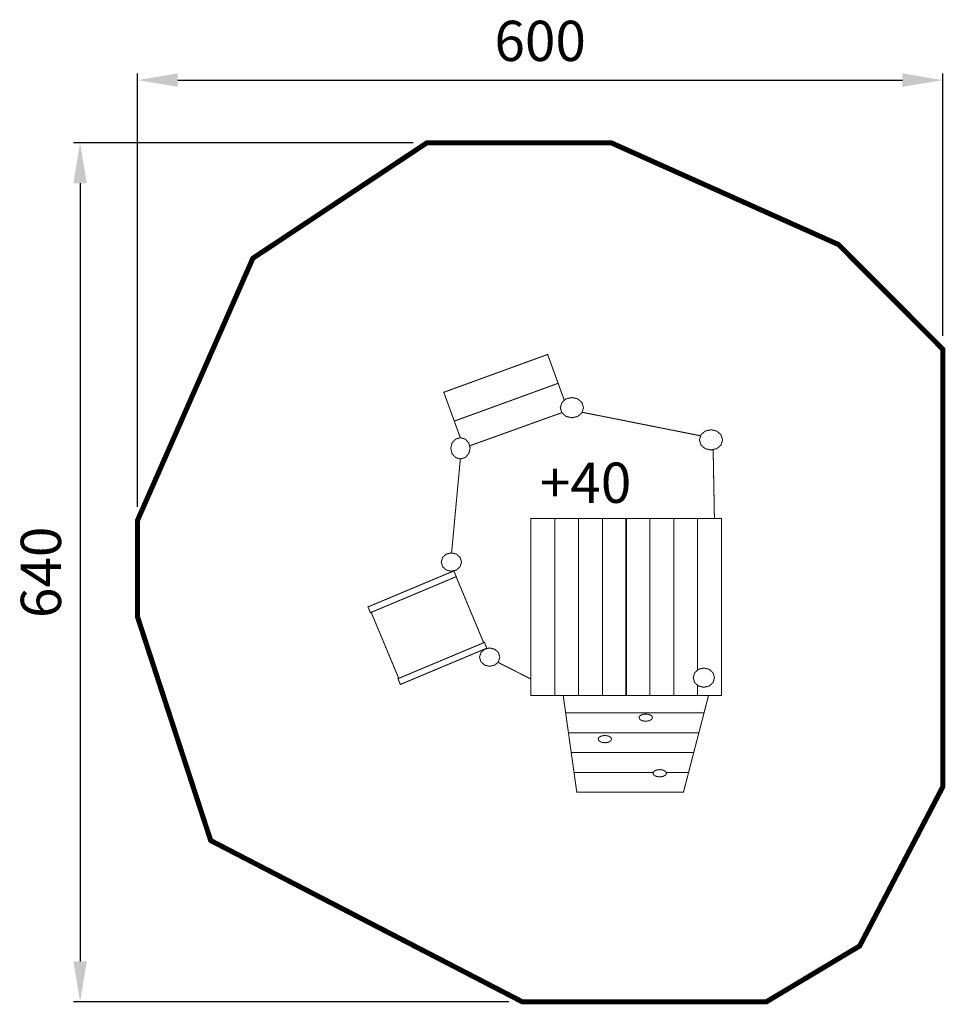
# Model space of a CAD drawing. Extents: x -288 to 402, y -792 to -58.
import ezdxf

# ---------------------------------------------------------------- set-up
doc = ezdxf.new("R2010")
doc.units = 0
doc.header["$LTSCALE"] = 20
doc.header["$MEASUREMENT"] = 0
doc.header["$PDMODE"] = 35
doc.header["$PDSIZE"] = 0.000315
doc.linetypes.add('STRICHLINIEX2', pattern=[1.5, 1, -0.5])
doc.layers.get('0').update_dxf_attribs({"linetype": 'CONTINUOUS'})
doc.layers.get('Defpoints').update_dxf_attribs({"linetype": 'CONTINUOUS'})
doc.styles.get("Standard").update_dxf_attribs({"font": 'arial.ttf', "height": 30})
doc.dimstyles.new('Kopie von ISO-25', dxfattribs={"dimtxt": 30, "dimasz": 30, "dimexe": 5, "dimexo": 10, "dimgap": 10, "dimtad": 1, "dimdec": 0, "dimtxsty": 'Standard', "dimcen": 2.5, "dimclrd": 256, "dimclre": 256, "dimclrt": 256, "dimadec": 0, "dimazin": 0, "dimtfac": 1, "dimtdec": 0, "dimtmove": 0, "dimatfit": 3, "dimfxl": 1, "dimarcsym": 0})

# ---------------------------------------------------------------- blocks, each defined once
blk = doc.blocks.new('*D2')
at = {"linetype": 'Continuous', "lineweight": -2, "transparency": 16777216}
for p, q in [((-199.78, -421.19), (-199.78, -98.16)), ((400.22, -293.68), (400.22, -98.16)), ((-169.78, -103.16), (370.22, -103.16))]:
    blk.add_line(p, q, dxfattribs=at)
at = {"linetype": 'Continuous', "transparency": 16777216}
for points in [[(-169.78, -98.16), (-169.78, -108.16), (-199.78, -103.16)], [(370.22, -98.16), (370.22, -108.16), (400.22, -103.16)]]:
    blk.add_solid(points, dxfattribs=at)
at = {"layer": 'Defpoints', "color": 0, "linetype": 'Continuous', "transparency": 16777216}
for p in [(400.22, -103.16), (400.22, -303.68), (-199.78, -431.19)]:
    blk.add_point(p, dxfattribs=at)
at = {"linetype": 'Continuous', "transparency": 16777216, "insert": (100.22, -77.84), "char_height": 30, "attachment_point": 5}
blk.add_mtext('600', dxfattribs=at)
blk = doc.blocks.new('*D3')
at = {"linetype": 'Continuous', "lineweight": -2, "transparency": 16777216}
for p, q in [((5.68, -150), (-247.61, -150)), ((-242.61, -180), (-242.61, -760)), ((76.83, -790), (-247.61, -790))]:
    blk.add_line(p, q, dxfattribs=at)
at = {"linetype": 'Continuous', "transparency": 16777216}
for points in [[(-247.61, -180), (-237.61, -180), (-242.61, -150)], [(-247.61, -760), (-237.61, -760), (-242.61, -790)]]:
    blk.add_solid(points, dxfattribs=at)
at = {"layer": 'Defpoints', "color": 0, "linetype": 'Continuous', "transparency": 16777216}
for p in [(15.68, -150), (-242.61, -790), (86.83, -790)]:
    blk.add_point(p, dxfattribs=at)
at = {"linetype": 'Continuous', "transparency": 16777216, "insert": (-267.93, -470), "char_height": 30, "attachment_point": 5, "rotation": 90}
blk.add_mtext('640', dxfattribs=at)

msp = doc.modelspace()

# ---------------------------------------------------------------- linework, layer by layer
at = {"linetype": 'STRICHLINIEX2', "const_width": 3.81, "flags": 128}
msp.add_lwpolyline([(-113.85, -235.93), (15.68, -150), (153.36, -150), (322.6, -225.76), (400.22, -303.68), (400.22, -629.85), (338.31, -748.42), (268.85, -790), (86.83, -790), (-145.27, -669.88), (-199.78, -503.27), (-199.78, -431.19), (-113.85, -235.93)], dxfattribs=at)
at = {"linetype": 'Continuous', "const_width": 0.762}
for points in [[(28.4, -335.8), (105.8, -307.63), (113.63, -329.13), (36.23, -357.3), (28.4, -335.8)], [(36.23, -357.3), (113.63, -329.13), (118.25, -341.84)], [(123.88, -339.69), (128.24, -340.73), (131.34, -343.45), (132.53, -347.26), (131.34, -351.08), (128.24, -353.8), (123.88, -354.83), (119.52, -353.8), (116.41, -351.08), (115.23, -347.26), (116.41, -343.45), (119.52, -340.73), (123.88, -339.69)], [(47.56, -375.74), (116.38, -351)], [(131.46, -350.69), (219.81, -368.26)], [(40.73, -369.67), (36.23, -357.3)], [(227.52, -363.71), (231.88, -364.75), (234.99, -367.46), (236.18, -371.28), (234.99, -375.1), (231.88, -377.81), (227.52, -378.85), (223.16, -377.81), (220.06, -375.1), (218.87, -371.28), (220.06, -367.46), (223.16, -364.75), (227.52, -363.71)], [(40.8, -369.65), (44.44, -370.73), (47.03, -373.58), (48.01, -377.58), (47.03, -381.58), (44.44, -384.42), (40.8, -385.51), (37.17, -384.42), (34.58, -381.58), (33.6, -377.58), (34.58, -373.58), (37.17, -370.73), (40.8, -369.65)], [(229.13, -378.47), (230.07, -429.8)], [(34.21, -455.52), (40.74, -385.49)], [(93.31, -429.8), (111.1, -429.8), (111.1, -561.71), (93.31, -561.71), (93.31, -429.8)], [(111.1, -429.8), (128.88, -429.8), (128.88, -561.71), (111.1, -561.71), (111.1, -429.8)], [(128.88, -429.8), (146.67, -429.8), (146.67, -561.71), (128.88, -561.71), (128.88, -429.8)], [(146.67, -429.8), (164.46, -429.8), (164.46, -561.71), (146.67, -561.71), (146.67, -429.8)], [(164.16, -429.8), (181.95, -429.8), (181.95, -561.71), (164.16, -561.71), (164.16, -429.8)], [(181.95, -429.8), (199.74, -429.8), (199.74, -561.71), (181.95, -561.71), (181.95, -429.8)], [(199.74, -429.8), (217.53, -429.8), (217.53, -542.88)], [(217.53, -554.09), (217.53, -561.71), (199.74, -561.71), (199.74, -429.8)], [(217.53, -429.8), (235.31, -429.8), (235.31, -561.71), (217.53, -561.71), (217.53, -554.09)], [(217.53, -542.88), (217.53, -429.8)], [(34.06, -455.48), (37.87, -456.42), (40.59, -458.88), (41.63, -462.33), (40.59, -465.78), (37.87, -468.24), (34.06, -469.18), (30.24, -468.24), (27.52, -465.78), (26.49, -462.33), (27.52, -458.88), (30.24, -456.42), (34.06, -455.48)], [(-28.07, -495.76), (35.9, -468.92), (37.69, -473.22), (-26.28, -500.07), (-28.07, -495.76)], [(35.88, -468.92), (35.81, -468.74)], [(37.61, -473.26), (58.14, -522.44)], [(-5.17, -549.01), (-25.7, -499.82)], [(-5.75, -549.25), (58.72, -522.2), (60.51, -526.5), (-3.95, -553.55), (-5.75, -549.25)], [(62.59, -526.34), (66.41, -527.28), (69.13, -529.74), (70.16, -533.19), (69.13, -536.64), (66.41, -539.1), (62.59, -540.04), (58.78, -539.1), (56.06, -536.64), (55.02, -533.19), (56.06, -529.74), (58.78, -527.28), (62.59, -526.34)], [(58.98, -527.23), (58.95, -527.15)], [(93.31, -549.48), (68.67, -537.05)], [(222.2, -541.28), (226.2, -542.26), (229.04, -544.85), (230.13, -548.49), (229.04, -552.12), (226.2, -554.71), (222.2, -555.69), (218.2, -554.71), (215.35, -552.12), (214.27, -548.49), (215.35, -544.85), (218.2, -542.26), (222.2, -541.28)], [(225.7, -561.71), (224.87, -564.9), (223.59, -569.83), (222.32, -574.76), (205.12, -574.76), (187.93, -574.76), (170.76, -574.76), (153.57, -574.76), (136.39, -574.76), (119.22, -574.76), (118.52, -569.83), (117.83, -564.9), (117.39, -561.71)], [(119.22, -574.76), (136.39, -574.76), (153.57, -574.76), (170.76, -574.76), (187.93, -574.76), (205.12, -574.76), (222.32, -574.76), (221.03, -579.69), (219.76, -584.62), (218.48, -589.55), (202.27, -589.55), (186.07, -589.55), (169.87, -589.55), (153.68, -589.55), (137.49, -589.55), (121.3, -589.55), (120.61, -584.62), (119.91, -579.69), (119.22, -574.76)], [(178.9, -575.54), (181.45, -575.91), (183.26, -576.89), (183.95, -578.26), (183.26, -579.63), (181.45, -580.61), (178.9, -580.98), (176.36, -580.61), (174.54, -579.63), (173.85, -578.26), (174.54, -576.89), (176.36, -575.91), (178.9, -575.54)], [(121.3, -589.55), (137.49, -589.55), (153.68, -589.55), (169.87, -589.55), (186.07, -589.55), (202.27, -589.55), (218.48, -589.55), (217.2, -594.48), (215.92, -599.41), (214.64, -604.34), (199.42, -604.34), (184.21, -604.34), (169, -604.34), (153.79, -604.34), (138.58, -604.34), (123.38, -604.34), (122.69, -599.41), (121.99, -594.48), (121.3, -589.55)], [(148.42, -591.55), (150.97, -591.93), (152.78, -592.9), (153.47, -594.27), (152.78, -595.64), (150.97, -596.62), (148.42, -596.99), (145.88, -596.62), (144.07, -595.64), (143.38, -594.27), (144.07, -592.9), (145.88, -591.93), (148.42, -591.55)], [(123.38, -604.34), (138.58, -604.34), (153.79, -604.34), (169, -604.34), (184.21, -604.34), (199.42, -604.34), (214.64, -604.34), (213.36, -609.27), (212.08, -614.2), (210.81, -619.13), (196.57, -619.13), (194.05, -619.13)], [(184.54, -619.13), (182.34, -619.13), (168.12, -619.13), (153.9, -619.13), (139.68, -619.13), (125.46, -619.13), (124.77, -614.2), (124.07, -609.27), (123.38, -604.34)], [(125.46, -619.13), (139.68, -619.13), (153.9, -619.13), (168.12, -619.13), (182.34, -619.13), (184.54, -619.13)], [(194.05, -619.13), (196.57, -619.13), (210.81, -619.13), (209.53, -624.06), (208.25, -628.99), (206.98, -633.92), (193.73, -633.92), (180.49, -633.92), (167.25, -633.92), (154.01, -633.92), (140.78, -633.92), (127.55, -633.92), (126.85, -628.99), (126.15, -624.06), (125.46, -619.13)], [(189.3, -616.99), (191.84, -617.36), (193.65, -618.34), (194.34, -619.71), (193.65, -621.08), (191.84, -622.05), (189.3, -622.43), (186.75, -622.05), (184.94, -621.08), (184.25, -619.71), (184.94, -618.34), (186.75, -617.36), (189.3, -616.99)]]:
    msp.add_lwpolyline(points, dxfattribs=at)

# ---------------------------------------------------------------- texts
at = {"linetype": 'Continuous', "insert": (100.02, -388.21), "char_height": 30, "attachment_point": 1}
msp.add_mtext_dynamic_manual_height_columns('+40', width=62.6846, gutter_width=150, heights=[0], dxfattribs=at)

# ---------------------------------------------------------------- dimensions: what is measured, and where the dimension line sits
at = {"linetype": 'Continuous'}
dim = msp.add_linear_dim(base=(400.22, -103.16), p1=(-199.78, -431.19), p2=(400.22, -303.68), dimstyle='Kopie von ISO-25', dxfattribs=at)
dim.commit()
dim.dimension.update_dxf_attribs({"geometry": '*D2', "text_midpoint": (100.22, -77.84)})
dim = msp.add_linear_dim(base=(-242.61, -790), p1=(15.68, -150), p2=(86.83, -790), angle=90, dimstyle='Kopie von ISO-25', dxfattribs=at)
dim.commit()
dim.dimension.update_dxf_attribs({"geometry": '*D3', "text_midpoint": (-267.93, -470)})

doc.saveas('drawing.dxf')
